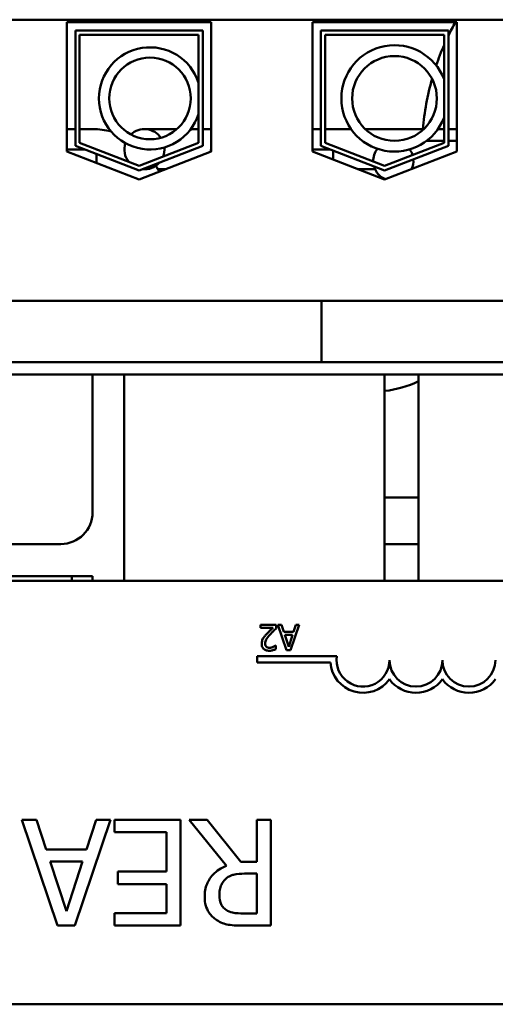
# Model space of a CAD drawing. Units: inches. Extents: x 2 to 108, y 1 to 84.
# Drawn here: x 98 to 99, y 44 to 46 of the extents above; entities that cross this region are included whole.
import ezdxf

# ---------------------------------------------------------------- set-up
doc = ezdxf.new("R2010")
doc.units = ezdxf.units.IN
doc.header["$LTSCALE"] = 5
doc.header["$MEASUREMENT"] = 0
doc.layers.add('Visible (ANSI)', color=7, linetype='Continuous', lineweight=50)

msp = doc.modelspace()

# ---------------------------------------------------------------- linework, layer by layer
at = {"layer": 'Visible (ANSI)'}
for p, q in [((95.4093, 46.1392), (99.1773, 46.1392)), ((97.9928, 45.8279), (97.9928, 46.1337)), ((97.9928, 46.1337), (98.3338, 46.1337)), ((98.3338, 46.1337), (98.3338, 45.8279)), ((98.5728, 45.8279), (98.5728, 46.1337)), ((98.5728, 46.1337), (98.9138, 46.1337)), ((98.9138, 46.1337), (98.9138, 45.8279)), ((98.0128, 46.1137), (98.3138, 46.1137)), ((98.0128, 45.8416), (98.0128, 46.1137)), ((98.3038, 46.1037), (98.0228, 46.1037)), ((98.0228, 46.1037), (98.0228, 45.8484)), ((98.3038, 45.8484), (98.3038, 46.1037)), ((98.3138, 46.1137), (98.3138, 45.8416)), ((98.5928, 46.1137), (98.8938, 46.1137)), ((98.5928, 45.8416), (98.5928, 46.1137)), ((98.6028, 46.1037), (98.6028, 45.8484)), ((98.8838, 46.1037), (98.6028, 46.1037)), ((98.8838, 45.8484), (98.8838, 46.1037)), ((98.8938, 46.1137), (98.8938, 45.8416)), ((97.9928, 45.8808), (98.0128, 45.8808)), ((98.0228, 45.8808), (98.0538, 45.8808)), ((98.2525, 45.8808), (98.1758, 45.8808)), ((98.3008, 45.8808), (98.2853, 45.8808)), ((98.3038, 45.8808), (98.3008, 45.8808)), ((98.3338, 45.8808), (98.3138, 45.8808)), ((98.5928, 45.8808), (98.5728, 45.8808)), ((98.6641, 45.8808), (98.6028, 45.8808)), ((98.8354, 45.8808), (98.6977, 45.8808)), ((98.8838, 45.8808), (98.869, 45.8808)), ((98.8938, 45.8808), (98.9138, 45.8808)), ((98.9138, 45.8808), (98.8938, 45.8808)), ((98.1633, 45.7832), (98.0128, 45.8416)), ((98.0228, 45.8484), (98.1633, 45.7939)), ((98.1633, 45.7939), (98.3038, 45.8484)), ((98.3138, 45.8416), (98.1633, 45.7832)), ((98.7433, 45.7832), (98.5928, 45.8416)), ((98.6028, 45.8484), (98.7433, 45.7939)), ((98.7433, 45.7939), (98.8838, 45.8484)), ((98.8938, 45.8416), (98.7433, 45.7832)), ((98.8838, 45.8533), (98.8424, 45.8533)), ((98.8938, 45.8533), (98.9138, 45.8533)), ((97.9928, 45.8332), (98.0343, 45.8332)), ((98.1633, 45.7617), (97.9928, 45.8279)), ((98.062, 45.8332), (98.0628, 45.8332)), ((98.0628, 45.8329), (98.0628, 45.8332)), ((98.0628, 45.8007), (98.0628, 45.8222)), ((98.3338, 45.8279), (98.1633, 45.7617)), ((98.3328, 45.8332), (98.3338, 45.8332)), ((98.3328, 45.8275), (98.3328, 45.8332)), ((98.5728, 45.8332), (98.6143, 45.8332)), ((98.7433, 45.7617), (98.5728, 45.8279)), ((98.6218, 45.8089), (98.6218, 45.8303)), ((98.9138, 45.8279), (98.7433, 45.7617)), ((98.2077, 45.786), (98.2259, 45.786)), ((98.7207, 45.786), (98.6807, 45.786)), ((97.9061, 45.4757), (97.7811, 45.4757)), ((97.9061, 45.4757), (98.4691, 45.4757)), ((98.5941, 45.4757), (98.4691, 45.4757)), ((98.5941, 45.3307), (98.5941, 45.4757)), ((98.5941, 45.4757), (99.1773, 45.4757)), ((97.7811, 45.3307), (97.9061, 45.3307)), ((98.4691, 45.3307), (97.9061, 45.3307)), ((98.4691, 45.3307), (98.5941, 45.3307)), ((98.5941, 45.3307), (99.1773, 45.3307)), ((93.5333, 45.3017), (101.0333, 45.3017)), ((98.0533, 44.9764), (98.0533, 45.3017)), ((98.1283, 45.3017), (98.1283, 44.8149)), ((98.7433, 45.3017), (98.7433, 44.8149)), ((98.8233, 44.8149), (98.8233, 45.3017)), ((98.8233, 45.0114), (98.7433, 45.0114)), ((97.7908, 44.9014), (97.9783, 44.9014)), ((98.7433, 44.9014), (98.8233, 44.9014)), ((94.7823, 44.8149), (99.6023, 44.8149)), ((97.7908, 44.8259), (98.0533, 44.8259)), ((98.0043, 44.8259), (98.0043, 44.8149)), ((98.0533, 44.8259), (98.0533, 44.8149)), ((98.4503, 44.7109), (98.4503, 44.7039)), ((98.4873, 44.7109), (98.4503, 44.7109)), ((98.4503, 44.7039), (98.4798, 44.7039)), ((98.4873, 44.7024), (98.4873, 44.7109)), ((98.4997, 44.7109), (98.4913, 44.7109)), ((98.4913, 44.7109), (98.5115, 44.6509)), ((98.5051, 44.6941), (98.4997, 44.7109)), ((98.5213, 44.6509), (98.5415, 44.7109)), ((98.5335, 44.7109), (98.528, 44.6941)), ((98.5415, 44.7109), (98.5335, 44.7109)), ((98.528, 44.6941), (98.5051, 44.6941)), ((98.5166, 44.659), (98.5073, 44.6873)), ((98.5073, 44.6873), (98.5258, 44.6873)), ((98.5258, 44.6873), (98.5166, 44.659)), ((98.486, 44.6618), (98.4856, 44.6618)), ((98.486, 44.6532), (98.486, 44.6618)), ((98.5115, 44.6509), (98.5213, 44.6509)), ((98.4423, 44.6222), (98.4423, 44.6369)), ((98.4423, 44.6369), (98.6305, 44.6369)), ((98.6152, 44.6222), (98.4423, 44.6222)), ((97.921, 44.2506), (97.8859, 44.2506)), ((97.8859, 44.2506), (97.9702, 44.0006)), ((97.9436, 44.1807), (97.921, 44.2506)), ((98.0111, 44.0006), (98.0954, 44.2506)), ((98.0618, 44.2506), (98.0391, 44.1807)), ((98.0954, 44.2506), (98.0618, 44.2506)), ((98.2613, 44.2506), (98.1049, 44.2506)), ((98.1049, 44.2506), (98.1049, 44.221)), ((98.2613, 44.0006), (98.2613, 44.2506)), ((98.3243, 44.2506), (98.2812, 44.2506)), ((98.2812, 44.2506), (98.3701, 44.1418)), ((98.4033, 44.1511), (98.3243, 44.2506)), ((98.4746, 44.2506), (98.4414, 44.2506)), ((98.4414, 44.2506), (98.4414, 44.1511)), ((98.4746, 44.0006), (98.4746, 44.2506)), ((98.1049, 44.221), (98.2281, 44.221)), ((98.2281, 44.221), (98.2281, 44.1283)), ((98.0391, 44.1807), (97.9436, 44.1807)), ((97.9528, 44.1524), (98.0299, 44.1524)), ((97.9915, 44.0347), (97.9528, 44.1524)), ((98.0299, 44.1524), (97.9915, 44.0347)), ((98.4414, 44.1511), (98.4033, 44.1511)), ((98.2281, 44.1283), (98.1132, 44.1283)), ((98.1132, 44.1283), (98.1132, 44.0987)), ((98.4122, 44.1234), (98.4414, 44.1234)), ((98.4414, 44.1234), (98.4414, 44.0294)), ((98.1132, 44.0987), (98.2281, 44.0987)), ((98.2281, 44.0987), (98.2281, 44.0302)), ((98.2281, 44.0302), (98.1049, 44.0302)), ((98.1049, 44.0302), (98.1049, 44.0006)), ((98.4414, 44.0294), (98.4084, 44.0294)), ((97.9702, 44.0006), (98.0111, 44.0006)), ((98.1049, 44.0006), (98.2613, 44.0006)), ((98.4102, 44.0006), (98.4746, 44.0006)), ((99.6023, 43.8149), (94.7823, 43.8149))]:
    msp.add_line(p, q, dxfattribs=at)
for centre, radius in [((98.189, 45.9534), 0.0964), ((98.7666, 45.9534), 0.1001)]:
    msp.add_circle(centre, radius, dxfattribs=at)
for centre, radius, start, end in [((99.4568, 45.8299), 0.625, 150.9167, 154.2634), ((98.189, 45.9534), 0.1206, 17.8241, 342.1759), ((98.7666, 45.9534), 0.1256, 21.0251, 338.9749), ((99.4568, 45.8299), 0.625, 156.4627, 161.2096), ((99.4568, 45.8299), 0.625, 164.2404, 175.3287), ((98.0538, 45.7084), 0.1724, 75.4129, 90), ((98.1758, 45.8334), 0.0474, 34.7693, 132.6393), ((98.1758, 45.8334), 0.0474, 162.2092, 219.5609), ((98.1758, 45.8334), 0.0474, 338.222, 5.1994), ((98.7638, 45.8059), 0.0474, 142.7884, 181.8656), ((98.7638, 45.8059), 0.0474, 16.6795, 35.0429), ((98.1758, 45.8334), 0.0474, 264.4419, 317.9802), ((98.0538, 45.7084), 0.1724, 24.5602, 30.0145), ((98.7638, 45.8059), 0.0474, 195.8691, 246.6024), ((98.7638, 45.8059), 0.0474, 335.8197, 4.3543), ((98.7158, 45.5114), 0.25, 276.3153, 295.4676), ((97.9783, 44.9764), 0.075, 270, 0), ((98.6923, 44.6274), 0.0625, 171.2996, 0), ((98.8173, 44.6274), 0.0625, 180, 0), ((98.9423, 44.6274), 0.0625, 180, 0), ((98.6923, 44.6274), 0.0772, 183.8949, 324.0575), ((98.8173, 44.6274), 0.0772, 215.9425, 324.0575), ((98.9423, 44.6274), 0.0772, 215.9425, 324.0575)]:
    msp.add_arc(centre, radius, start, end, dxfattribs=at)
for points, knots in [([(98.4798, 44.7039), (98.477, 44.7014), (98.4735, 44.6981), (98.4695, 44.6942), (98.4666, 44.6913), (98.4639, 44.6884)], [-0.04283915, -0.04283915, -0.04283915, -0.04283915, -0.03037008, -0.03037008, 0, 0, 0, 0]), ([(98.4728, 44.6879), (98.4761, 44.6915), (98.4783, 44.6937), (98.4822, 44.6976), (98.4848, 44.7), (98.4873, 44.7024)], [-0.04170724, -0.04170724, -0.04170724, -0.04170724, -0.02643388, -0.02643388, 0, 0, 0, 0]), ([(98.4559, 44.6781), (98.4545, 44.6758), (98.4539, 44.6737), (98.453, 44.6705), (98.4528, 44.6683), (98.4528, 44.6661)], [-0.02530612, -0.02530612, -0.02530612, -0.02530612, -0.01672719, -0.01672719, 0, 0, 0, 0]), ([(98.4639, 44.6884), (98.4624, 44.6867), (98.4609, 44.685), (98.4581, 44.6817), (98.4569, 44.6799), (98.4559, 44.6781)], [-0.03315218, -0.03315218, -0.03315218, -0.03315218, -0.0160429, -0.0160429, 0, 0, 0, 0]), ([(98.4609, 44.6665), (98.4609, 44.6681), (98.4611, 44.6697), (98.462, 44.6729), (98.4626, 44.6744), (98.4653, 44.6792), (98.4687, 44.6834), (98.4728, 44.6879)], [-0.08762492, -0.08762492, -0.08762492, -0.08762492, -0.06763594, -0.06763594, -0.04692782, -0.04692782, 0, 0, 0, 0]), ([(98.4528, 44.6661), (98.4528, 44.6648), (98.4529, 44.6635), (98.4533, 44.6611), (98.4537, 44.66), (98.4549, 44.6571), (98.456, 44.6556), (98.4584, 44.6532), (98.46, 44.6519), (98.465, 44.65), (98.4679, 44.6496), (98.4707, 44.6496)], [-0.0959954, -0.0959954, -0.0959954, -0.0959954, -0.07980065, -0.07980065, -0.06487587, -0.06487587, -0.04062092, -0.04062092, -0.02135969, -0.02135969, 0, 0, 0, 0]), ([(98.4639, 44.659), (98.4634, 44.6594), (98.463, 44.6599), (98.4622, 44.661), (98.4619, 44.6617), (98.4611, 44.6635), (98.4609, 44.665), (98.4609, 44.6665)], [-0.01799053, -0.01799053, -0.01799053, -0.01799053, -0.01511041, -0.01511041, -0.01146257, -0.01146257, 0, 0, 0, 0]), ([(98.4712, 44.6566), (98.4693, 44.6566), (98.468, 44.6569), (98.4659, 44.6576), (98.4648, 44.6582), (98.4639, 44.659)], [-0.0167019, -0.0167019, -0.0167019, -0.0167019, -0.00937535, -0.00937535, 0, 0, 0, 0]), ([(98.4707, 44.6496), (98.4745, 44.6496), (98.4778, 44.6504), (98.4815, 44.6515), (98.4841, 44.6523), (98.486, 44.6532)], [-0.02537479, -0.02537479, -0.02537479, -0.02537479, -0.01636059, -0.01636059, 0, 0, 0, 0]), ([(98.4798, 44.6585), (98.4778, 44.6577), (98.4762, 44.6573), (98.4741, 44.6568), (98.4727, 44.6566), (98.4712, 44.6566)], [-0.01621929, -0.01621929, -0.01621929, -0.01621929, -0.01114601, -0.01114601, 0, 0, 0, 0]), ([(98.4856, 44.6618), (98.4848, 44.6612), (98.4839, 44.6606), (98.482, 44.6595), (98.4809, 44.6589), (98.4798, 44.6585)], [-0.01709269, -0.01709269, -0.01709269, -0.01709269, -0.00936796, -0.00936796, 0, 0, 0, 0]), ([(98.3701, 44.1418), (98.3639, 44.1395), (98.358, 44.1367), (98.3472, 44.1297), (98.3424, 44.1258), (98.3296, 44.1124), (98.3256, 44.1039), (98.3198, 44.0897), (98.3182, 44.0791), (98.3182, 44.0685)], [-0.1541803, -0.1541803, -0.1541803, -0.1541803, -0.1350939, -0.1350939, -0.1169397, -0.1169397, -0.0811847, -0.0811847, 0, 0, 0, 0]), ([(98.3671, 44.1104), (98.3697, 44.113), (98.3726, 44.1152), (98.3805, 44.1195), (98.3847, 44.1205), (98.3948, 44.1227), (98.4037, 44.1234), (98.4122, 44.1234)], [-0.08808645, -0.08808645, -0.08808645, -0.08808645, -0.07878701, -0.07878701, -0.06541676, -0.06541676, 0, 0, 0, 0]), ([(98.3529, 44.0711), (98.3529, 44.0758), (98.3532, 44.0806), (98.3549, 44.0898), (98.3561, 44.0937), (98.3599, 44.1021), (98.363, 44.1066), (98.3671, 44.1104)], [-0.09760014, -0.09760014, -0.09760014, -0.09760014, -0.07012214, -0.07012214, -0.04247941, -0.04247941, 0, 0, 0, 0]), ([(98.3687, 44.0379), (98.3659, 44.0398), (98.3633, 44.042), (98.3587, 44.0477), (98.3572, 44.0506), (98.3538, 44.0588), (98.3529, 44.0649), (98.3529, 44.0711)], [-0.08503315, -0.08503315, -0.08503315, -0.08503315, -0.06740103, -0.06740103, -0.04703786, -0.04703786, 0, 0, 0, 0]), ([(98.3182, 44.0685), (98.3182, 44.0615), (98.319, 44.0544), (98.3222, 44.0429), (98.3244, 44.0373), (98.3334, 44.0242), (98.3395, 44.0184), (98.3466, 44.0138)], [-0.2014197, -0.2014197, -0.2014197, -0.2014197, -0.1216699, -0.1216699, -0.0648422, -0.0648422, 0, 0, 0, 0]), ([(98.4084, 44.0294), (98.4028, 44.0294), (98.3925, 44.0296), (98.3784, 44.0328), (98.3733, 44.0349), (98.3687, 44.0379)], [-0.1096682, -0.1096682, -0.1096682, -0.1096682, -0.0421512, -0.0421512, 0, 0, 0, 0]), ([(98.3466, 44.0138), (98.3509, 44.011), (98.3554, 44.0087), (98.3647, 44.005), (98.3694, 44.0037), (98.3861, 44.001), (98.3982, 44.0006), (98.4102, 44.0006)], [-0.1677598, -0.1677598, -0.1677598, -0.1677598, -0.1290227, -0.1290227, -0.0915306, -0.0915306, 0, 0, 0, 0])]:
    msp.add_open_spline(points, degree=3, knots=knots, dxfattribs=at)

doc.saveas('drawing.dxf')
